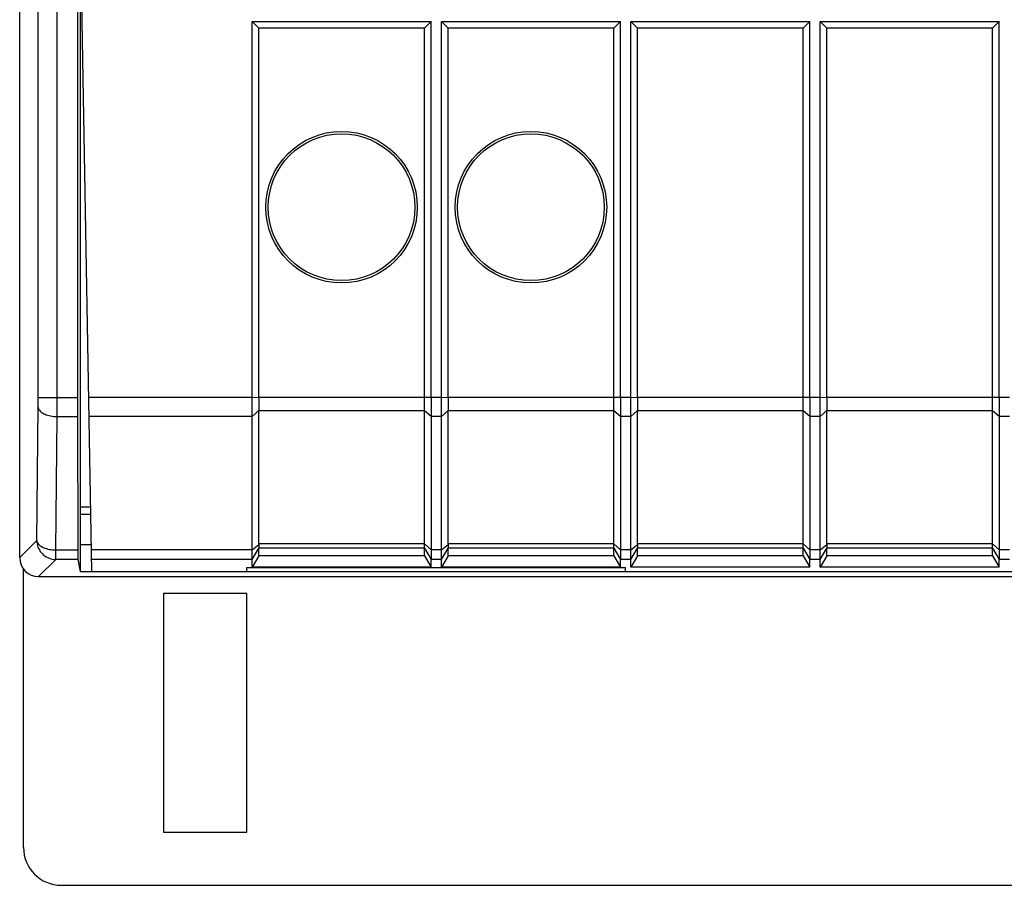
# Model space of a CAD drawing. Units: millimetres. Extents: x -110 to 49, y -51 to 73.
# Drawn here: x -33 to -7, y -51 to -28 of the extents above; entities that cross this region are included whole.
import ezdxf

# ---------------------------------------------------------------- set-up
doc = ezdxf.new("R2010")
doc.units = ezdxf.units.MM
doc.header["$LTSCALE"] = 16.335
doc.layers.get('0').update_dxf_attribs({"linetype": 'CONTINUOUS'})
for name, color, linetype in [('ASSI', 7, 'CONTINUOUS'), ('DRAFT', 7, 'CONTINUOUS'), ('RACCORDO', 7, 'CONTINUOUS')]:
    doc.layers.add(name, color=color, linetype=linetype)

msp = doc.modelspace()

# ---------------------------------------------------------------- linework, layer by layer
at = {"color": 7, "linetype": 'CONTINUOUS'}
for p, q in [((-26.805, -27.765), (-26.632, -27.938)), ((-26.805, -37.691), (-26.805, -27.765)), ((-26.805, -27.765), (-22.081, -27.765)), ((-22.081, -27.765), (-22.254, -27.938)), ((-22.081, -37.691), (-22.081, -27.765)), ((-21.805, -27.765), (-21.632, -27.938)), ((-21.805, -27.765), (-17.081, -27.765)), ((-21.805, -37.691), (-21.805, -27.765)), ((-17.081, -27.765), (-17.254, -27.938)), ((-17.081, -37.691), (-17.081, -27.765)), ((-16.805, -27.765), (-16.632, -27.938)), ((-16.805, -27.765), (-12.081, -27.765)), ((-16.805, -37.691), (-16.805, -27.765)), ((-12.081, -27.765), (-12.254, -27.938)), ((-12.081, -37.691), (-12.081, -27.765)), ((-11.805, -27.765), (-7.081, -27.765)), ((-11.805, -27.765), (-11.632, -27.938)), ((-11.805, -37.691), (-11.805, -27.765)), ((-7.081, -27.765), (-7.254, -27.938)), ((-7.081, -37.691), (-7.081, -27.765)), ((-26.632, -37.691), (-26.632, -27.938)), ((-22.254, -27.938), (-26.632, -27.938)), ((-22.254, -37.691), (-22.254, -27.938)), ((-17.254, -27.938), (-21.632, -27.938)), ((-21.632, -37.691), (-21.632, -27.938)), ((-17.254, -37.691), (-17.254, -27.938)), ((-12.254, -27.938), (-16.632, -27.938)), ((-16.632, -37.691), (-16.632, -27.938)), ((-12.254, -37.691), (-12.254, -27.938)), ((-7.254, -27.938), (-11.632, -27.938)), ((-11.632, -37.691), (-11.632, -27.938)), ((-7.254, -37.691), (-7.254, -27.938)), ((-26.632, -41.867), (-26.632, -41.663)), ((-22.254, -41.867), (-22.254, -41.663)), ((-21.632, -41.867), (-21.632, -41.663)), ((-17.254, -41.867), (-17.254, -41.663)), ((-16.632, -41.867), (-16.632, -41.663)), ((-12.254, -41.867), (-12.254, -41.663)), ((-11.632, -41.867), (-11.632, -41.663)), ((-7.254, -41.867), (-7.254, -41.663)), ((-26.632, -41.867), (-26.805, -42.171)), ((-26.805, -42.171), (-26.805, -41.963)), ((-22.254, -41.867), (-26.632, -41.867)), ((-22.254, -41.867), (-22.081, -42.171)), ((-22.081, -42.171), (-22.081, -41.963)), ((-21.632, -41.867), (-21.805, -42.171)), ((-21.805, -42.171), (-21.805, -41.963)), ((-17.254, -41.867), (-21.632, -41.867)), ((-17.254, -41.867), (-17.081, -42.171)), ((-17.081, -42.171), (-17.081, -41.963)), ((-16.632, -41.867), (-16.805, -42.171)), ((-16.805, -42.171), (-16.805, -41.963)), ((-12.254, -41.867), (-16.632, -41.867)), ((-12.254, -41.867), (-12.081, -42.171)), ((-12.081, -42.171), (-12.081, -41.963)), ((-11.632, -41.867), (-11.805, -42.171)), ((-11.805, -42.171), (-11.805, -41.963)), ((-7.254, -41.867), (-11.632, -41.867)), ((-7.254, -41.867), (-7.081, -42.171)), ((-7.081, -42.171), (-7.081, -41.963)), ((-26.943, -42.179), (-16.943, -42.179)), ((-22.081, -42.171), (-26.805, -42.171)), ((-17.081, -42.171), (-21.805, -42.171)), ((-12.081, -42.171), (-16.805, -42.171)), ((-7.081, -42.171), (-11.805, -42.171)), ((-26.943, -42.865), (-29.143, -42.865)), ((-29.143, -42.865), (-29.143, -49.165)), ((-26.943, -49.165), (-26.943, -42.865)), ((-29.143, -49.165), (-26.943, -49.165))]:
    msp.add_line(p, q, dxfattribs=at)
at = {"layer": 'ASSI', "color": 7, "linetype": 'CONTINUOUS'}
for p, q in [((-32.943, -41.915), (-32.943, -16.971)), ((-31.416, -26.665), (-31.416, -37.691)), ((-31.343, -26.691), (-31.343, -42.284)), ((-31.416, -38.191), (-31.409, -41.713)), ((-26.632, -41.553), (-26.632, -38.041)), ((-21.632, -41.553), (-21.632, -38.041)), ((-16.632, -41.553), (-16.632, -38.041)), ((-11.632, -41.553), (-11.632, -38.041)), ((-31.069, -40.583), (-31.343, -40.583)), ((-31.343, -40.765), (-31.066, -40.765)), ((-31.343, -41.565), (-31.052, -41.565)), ((-31.407, -41.963), (-31.343, -42.284)), ((-31.343, -42.284), (18.657, -42.284)), ((-32.443, -42.415), (18.657, -42.415))]:
    msp.add_line(p, q, dxfattribs=at)
at = {"layer": 'ASSI', "color": 250, "linetype": 'CONTINUOUS'}
for p, q in [((-32.454, -37.815), (-32.454, -26.174)), ((-31.955, -38.147), (-31.954, -26.665)), ((-32.454, -37.691), (-31.416, -37.691)), ((-32.491, -41.463), (-32.455, -37.919)), ((-32.455, -37.919), (-32.454, -37.815)), ((-31.991, -41.713), (-31.955, -38.191)), ((-31.955, -38.191), (-31.955, -38.147)), ((-31.955, -38.191), (-31.416, -38.191)), ((-32.943, -41.915), (-32.491, -41.463)), ((-31.991, -41.713), (-31.409, -41.713)), ((-31.991, -41.963), (-31.991, -41.713)), ((-32.443, -42.415), (-31.991, -41.963)), ((-31.407, -41.963), (-31.991, -41.963))]:
    msp.add_line(p, q, dxfattribs=at)
for points in [[(-32.455, -37.941), (-32.453, -37.963), (-32.446, -37.984), (-32.437, -38.006), (-32.423, -38.026), (-32.406, -38.046), (-32.386, -38.065), (-32.362, -38.084), (-32.336, -38.101), (-32.306, -38.117), (-32.274, -38.132), (-32.24, -38.145), (-32.203, -38.157), (-32.165, -38.167), (-32.125, -38.175), (-32.083, -38.182), (-32.041, -38.187), (-31.998, -38.19), (-31.955, -38.191)], [(-32.491, -41.463), (-32.489, -41.506), (-32.483, -41.55), (-32.474, -41.592), (-32.46, -41.634), (-32.444, -41.674), (-32.424, -41.713), (-32.4, -41.75), (-32.374, -41.784), (-32.344, -41.816), (-32.312, -41.846), (-32.277, -41.872), (-32.24, -41.896), (-32.202, -41.916), (-32.161, -41.933), (-32.12, -41.946), (-32.077, -41.955), (-32.034, -41.961), (-31.991, -41.963)], [(-32.491, -41.463), (-32.488, -41.484), (-32.482, -41.506), (-32.472, -41.527), (-32.458, -41.547), (-32.441, -41.567), (-32.421, -41.587), (-32.398, -41.605), (-32.371, -41.622), (-32.341, -41.638), (-32.309, -41.653), (-32.275, -41.666), (-32.238, -41.678), (-32.2, -41.688), (-32.16, -41.697), (-32.119, -41.703), (-32.077, -41.708), (-32.034, -41.711), (-31.991, -41.713)]]:
    msp.add_lwpolyline(points, dxfattribs=at)
at = {"layer": 'ASSI', "color": 7, "linetype": 'CONTINUOUS'}
for centre, major_axis, ratio, start_param, end_param in [((-31.413, -37.691), (0, 1), 0.003491, -4.712389, -4.18879), ((-31.407, -41.463), (0, 0.5), 0.003491, -4.18879, -3.159046), ((-32.443, -41.915), (0.354, 0.354), 0.999695, 2.356347, 3.926839)]:
    msp.add_ellipse(centre, major_axis=major_axis, ratio=ratio, start_param=start_param, end_param=end_param, dxfattribs=at)
at = {"layer": 'DRAFT', "color": 7, "linetype": 'CONTINUOUS'}
for p, q in [((-31.416, -26.665), (-31.416, -37.691)), ((-31.343, -26.691), (-31.343, -42.284)), ((-31.293, -27.765), (-31.284, -26.765)), ((-31.039, -42.282), (-31.293, -27.765)), ((-31.416, -38.191), (-31.409, -41.713)), ((-31.069, -40.583), (-31.343, -40.583)), ((-31.343, -40.765), (-31.066, -40.765)), ((-31.343, -41.565), (-31.052, -41.565)), ((-31.407, -41.963), (-31.343, -42.284)), ((-31.343, -42.284), (18.657, -42.284)), ((-26.943, -42.282), (-26.943, -42.179)), ((-16.943, -42.282), (-16.943, -42.179))]:
    msp.add_line(p, q, dxfattribs=at)
at = {"layer": 'DRAFT', "color": 250, "linetype": 'CONTINUOUS'}
for p, q in [((-26.805, -37.691), (-31.12, -37.691)), ((-26.805, -38.191), (-31.111, -38.191)), ((-26.805, -41.713), (-31.049, -41.713)), ((-26.805, -41.963), (-31.045, -41.963))]:
    msp.add_line(p, q, dxfattribs=at)
at = {"layer": 'DRAFT', "color": 7, "linetype": 'CONTINUOUS'}
for centre, radius in [((-24.443, -32.665), 2), ((-19.443, -32.665), 2), ((-24.443, -32.665), 1.937), ((-19.443, -32.665), 1.937)]:
    msp.add_circle(centre, radius, dxfattribs=at)
for centre, major_axis, start_param, end_param in [((-31.413, -37.691), (0, 1), -4.712389, -4.18879), ((-31.407, -41.463), (0, 0.5), -4.18879, -3.159046)]:
    msp.add_ellipse(centre, major_axis=major_axis, ratio=0.003491, start_param=start_param, end_param=end_param, dxfattribs=at)
at = {"layer": 'RACCORDO', "color": 7, "linetype": 'CONTINUOUS'}
for p, q in [((-32.943, -41.915), (-32.943, -16.971)), ((-26.805, -37.725), (-26.805, -37.691)), ((-26.632, -37.698), (-26.631, -37.891)), ((-22.254, -41.663), (-22.254, -37.691)), ((-21.805, -37.725), (-21.805, -37.691)), ((-21.632, -37.698), (-21.631, -37.891)), ((-17.254, -41.663), (-17.254, -37.691)), ((-16.805, -37.725), (-16.805, -37.691)), ((-16.632, -37.698), (-16.631, -37.891)), ((-12.254, -41.663), (-12.254, -37.691)), ((-11.805, -37.725), (-11.805, -37.691)), ((-11.632, -37.698), (-11.631, -37.891)), ((-7.254, -41.663), (-7.254, -37.691)), ((-26.631, -37.891), (-26.632, -38.035)), ((-21.631, -37.891), (-21.632, -38.035)), ((-16.631, -37.891), (-16.632, -38.035)), ((-11.631, -37.891), (-11.632, -38.035)), ((-22.081, -38.115), (-22.081, -41.963)), ((-17.081, -38.115), (-17.081, -41.963)), ((-12.081, -38.115), (-12.081, -41.963)), ((-7.081, -38.115), (-7.081, -41.963)), ((-32.843, -49.565), (-32.843, -42.214)), ((-32.443, -42.415), (18.657, -42.415)), ((-31.843, -50.565), (27.505, -50.565))]:
    msp.add_line(p, q, dxfattribs=at)
at = {"layer": 'RACCORDO', "color": 250, "linetype": 'CONTINUOUS'}
for p, q in [((-32.454, -37.815), (-32.454, -26.174)), ((-31.955, -38.147), (-31.954, -26.665)), ((-32.454, -37.691), (-31.416, -37.691)), ((-26.632, -37.698), (-26.805, -37.691)), ((-21.805, -37.691), (-26.632, -37.691)), ((-21.632, -37.698), (-21.805, -37.691)), ((-16.805, -37.691), (-21.632, -37.691)), ((-16.632, -37.698), (-16.805, -37.691)), ((-11.805, -37.691), (-16.632, -37.691)), ((-11.632, -37.698), (-11.805, -37.691)), ((-6.805, -37.691), (-11.632, -37.691)), ((-32.491, -41.463), (-32.455, -37.919)), ((-32.455, -37.919), (-32.454, -37.815)), ((-31.991, -41.713), (-31.955, -38.191)), ((-31.955, -38.191), (-31.955, -38.147)), ((-31.955, -38.191), (-31.416, -38.191)), ((-26.632, -38.035), (-26.805, -38.191)), ((-22.254, -38.041), (-26.632, -38.041)), ((-22.081, -38.191), (-22.254, -38.041)), ((-21.805, -38.191), (-22.081, -38.191)), ((-21.632, -38.035), (-21.805, -38.191)), ((-17.254, -38.041), (-21.632, -38.041)), ((-17.081, -38.191), (-17.254, -38.041)), ((-16.805, -38.191), (-17.081, -38.191)), ((-16.632, -38.035), (-16.805, -38.191)), ((-12.254, -38.041), (-16.632, -38.041)), ((-12.081, -38.191), (-12.254, -38.041)), ((-11.805, -38.191), (-12.081, -38.191)), ((-11.632, -38.035), (-11.805, -38.191)), ((-7.254, -38.041), (-11.632, -38.041)), ((-7.081, -38.191), (-7.254, -38.041)), ((-6.805, -38.191), (-7.081, -38.191)), ((-32.943, -41.915), (-32.491, -41.463)), ((-26.805, -41.713), (-26.631, -41.567)), ((-22.254, -41.553), (-26.632, -41.553)), ((-22.254, -41.553), (-22.081, -41.713)), ((-21.805, -41.713), (-21.631, -41.567)), ((-17.254, -41.553), (-21.632, -41.553)), ((-17.254, -41.553), (-17.081, -41.713)), ((-16.805, -41.713), (-16.631, -41.567)), ((-12.254, -41.553), (-16.632, -41.553)), ((-12.254, -41.553), (-12.081, -41.713)), ((-11.805, -41.713), (-11.631, -41.567)), ((-7.254, -41.553), (-11.632, -41.553)), ((-7.254, -41.553), (-7.081, -41.713)), ((-31.991, -41.713), (-31.409, -41.713)), ((-31.991, -41.963), (-31.991, -41.713)), ((-26.805, -41.963), (-26.631, -41.662)), ((-22.254, -41.663), (-26.632, -41.663)), ((-22.254, -41.663), (-22.081, -41.963)), ((-21.805, -41.713), (-22.081, -41.713)), ((-21.805, -41.963), (-21.631, -41.662)), ((-17.254, -41.663), (-21.632, -41.663)), ((-17.254, -41.663), (-17.081, -41.963)), ((-16.805, -41.713), (-17.081, -41.713)), ((-16.805, -41.963), (-16.631, -41.662)), ((-12.254, -41.663), (-16.632, -41.663)), ((-12.254, -41.663), (-12.081, -41.963)), ((-11.805, -41.713), (-12.081, -41.713)), ((-11.805, -41.963), (-11.631, -41.662)), ((-7.254, -41.663), (-11.632, -41.663)), ((-7.254, -41.663), (-7.081, -41.963)), ((-6.805, -41.713), (-7.081, -41.713)), ((-32.443, -42.415), (-31.991, -41.963)), ((-31.407, -41.963), (-31.991, -41.963)), ((-21.805, -41.963), (-22.081, -41.963)), ((-16.805, -41.963), (-17.081, -41.963)), ((-11.805, -41.963), (-12.081, -41.963)), ((-6.805, -41.963), (-7.081, -41.963))]:
    msp.add_line(p, q, dxfattribs=at)
at = {"layer": 'RACCORDO', "color": 7, "linetype": 'CONTINUOUS'}
for points in [[(-22.081, -37.691), (-22.081, -37.775), (-22.081, -37.817), (-22.081, -37.861)], [(-17.081, -37.691), (-17.081, -37.775), (-17.081, -37.817), (-17.081, -37.861)], [(-12.081, -37.691), (-12.081, -37.775), (-12.081, -37.817), (-12.081, -37.861)], [(-7.081, -37.691), (-7.081, -37.775), (-7.081, -37.817), (-7.081, -37.861)], [(-26.805, -41.963), (-26.805, -37.83), (-26.805, -37.725)], [(-22.081, -37.861), (-22.081, -38.075), (-22.081, -38.115)], [(-21.805, -41.963), (-21.805, -37.83), (-21.805, -37.725)], [(-17.081, -37.861), (-17.081, -38.075), (-17.081, -38.115)], [(-16.805, -41.963), (-16.805, -37.83), (-16.805, -37.725)], [(-12.081, -37.861), (-12.081, -38.075), (-12.081, -38.115)], [(-11.805, -41.963), (-11.805, -37.83), (-11.805, -37.725)], [(-7.081, -37.861), (-7.081, -38.075), (-7.081, -38.115)], [(-26.631, -41.567), (-26.63, -41.584), (-26.63, -41.6), (-26.629, -41.614), (-26.629, -41.627), (-26.629, -41.638), (-26.629, -41.647), (-26.63, -41.654), (-26.63, -41.659), (-26.631, -41.662)], [(-21.631, -41.567), (-21.63, -41.584), (-21.63, -41.6), (-21.629, -41.614), (-21.629, -41.627), (-21.629, -41.638), (-21.629, -41.647), (-21.63, -41.654), (-21.63, -41.659), (-21.631, -41.662)], [(-16.631, -41.567), (-16.63, -41.584), (-16.63, -41.6), (-16.629, -41.614), (-16.629, -41.627), (-16.629, -41.638), (-16.629, -41.647), (-16.63, -41.654), (-16.63, -41.659), (-16.631, -41.662)], [(-11.631, -41.567), (-11.63, -41.584), (-11.63, -41.6), (-11.629, -41.614), (-11.629, -41.627), (-11.629, -41.638), (-11.629, -41.647), (-11.63, -41.654), (-11.63, -41.659), (-11.631, -41.662)]]:
    msp.add_lwpolyline(points, dxfattribs=at)
at = {"layer": 'RACCORDO', "color": 250, "linetype": 'CONTINUOUS'}
for points in [[(-32.455, -37.941), (-32.453, -37.963), (-32.446, -37.984), (-32.437, -38.006), (-32.423, -38.026), (-32.406, -38.046), (-32.386, -38.065), (-32.362, -38.084), (-32.336, -38.101), (-32.306, -38.117), (-32.274, -38.132), (-32.24, -38.145), (-32.203, -38.157), (-32.165, -38.167), (-32.125, -38.175), (-32.083, -38.182), (-32.041, -38.187), (-31.998, -38.19), (-31.955, -38.191)], [(-32.491, -41.463), (-32.489, -41.506), (-32.483, -41.55), (-32.474, -41.592), (-32.46, -41.634), (-32.444, -41.674), (-32.424, -41.713), (-32.4, -41.75), (-32.374, -41.784), (-32.344, -41.816), (-32.312, -41.846), (-32.277, -41.872), (-32.24, -41.896), (-32.202, -41.916), (-32.161, -41.933), (-32.12, -41.946), (-32.077, -41.955), (-32.034, -41.961), (-31.991, -41.963)], [(-32.491, -41.463), (-32.488, -41.484), (-32.482, -41.506), (-32.472, -41.527), (-32.458, -41.547), (-32.441, -41.567), (-32.421, -41.587), (-32.398, -41.605), (-32.371, -41.622), (-32.341, -41.638), (-32.309, -41.653), (-32.275, -41.666), (-32.238, -41.678), (-32.2, -41.688), (-32.16, -41.697), (-32.119, -41.703), (-32.077, -41.708), (-32.034, -41.711), (-31.991, -41.713)]]:
    msp.add_lwpolyline(points, dxfattribs=at)
at = {"layer": 'RACCORDO', "color": 7, "linetype": 'CONTINUOUS'}
for centre, major_axis, ratio, start_param, end_param in [((-26.227, -37.691), (0, 0.7), 0.57735, 1.570796, 1.580707), ((-21.227, -37.691), (0, 0.7), 0.57735, 1.570796, 1.580707), ((-16.227, -37.691), (0, 0.7), 0.57735, 1.570796, 1.580707), ((-11.227, -37.691), (0, 0.7), 0.57735, 1.570796, 1.580707), ((-26.227, -37.691), (0.257, 0.69), 0.451416, -4.031964, -4.022054), ((-21.227, -37.691), (0.257, 0.69), 0.451416, -4.031964, -4.022054), ((-16.227, -37.691), (0.257, 0.69), 0.451416, -4.031964, -4.022054), ((-11.227, -37.691), (0.257, 0.69), 0.451416, -4.031964, -4.022054), ((-26.505, -41.443), (0.081, 0.217), 0.451416, -4.022054, -3.947406), ((-21.505, -41.443), (0.081, 0.217), 0.451416, -4.022054, -3.947406), ((-16.505, -41.443), (0.081, 0.217), 0.451416, -4.022054, -3.947406), ((-11.505, -41.443), (0.081, 0.217), 0.451416, -4.022054, -3.947406), ((-26.505, -41.443), (0.127, 0.22), 0.007558, -3.229331, -3.154683), ((-21.505, -41.443), (0.127, 0.22), 0.007558, -3.229331, -3.154683), ((-16.505, -41.443), (0.127, 0.22), 0.007558, -3.229331, -3.154683), ((-11.505, -41.443), (0.127, 0.22), 0.007558, -3.229331, -3.154683), ((-32.443, -41.915), (0.354, 0.354), 0.999695, 2.356347, 3.926839), ((-31.843, -49.565), (-0.707, -0.707), 0.999695, -0.785246, 0.785246)]:
    msp.add_ellipse(centre, major_axis=major_axis, ratio=ratio, start_param=start_param, end_param=end_param, dxfattribs=at)

doc.saveas('drawing.dxf')
